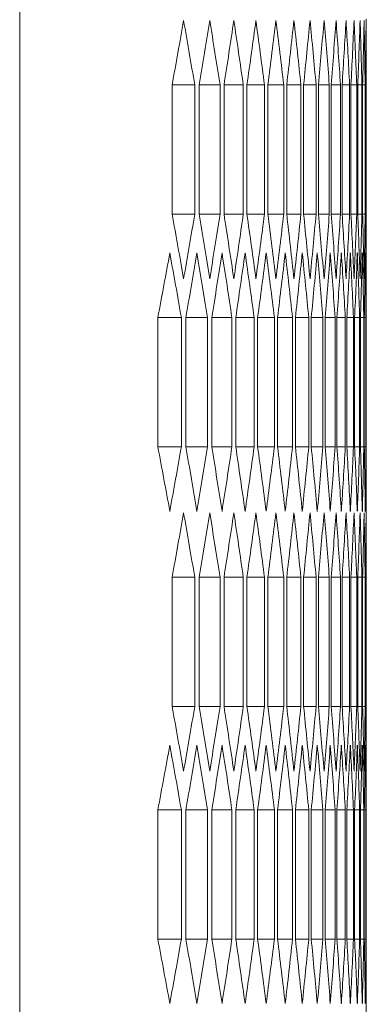
# Model space of a CAD drawing. Units: millimetres. Extents: x -413 to 2297, y -1923 to 970.
# Drawn here: x 1293 to 1309, y 95 to 139 of the extents above; entities that cross this region are included whole.
import ezdxf

# ---------------------------------------------------------------- set-up
doc = ezdxf.new("R2010")
doc.units = ezdxf.units.MM

# ---------------------------------------------------------------- blocks, each defined once
blk = doc.blocks.new('A$C135628D1')
at = {"color": 0, "linetype": 'Continuous', "lineweight": 0, "extrusion": (-2.22045e-16, 1, -2.22045e-16)}
for p, q in [((1157.996, -185.529), (1157.996, 1545.871)), ((1173.496, 806.397), (1173.496, 795.944)), ((1164.813, 797.676), (1164.813, 803.45)), ((1165.824, 803.45), (1164.813, 803.45)), ((1165.824, 803.45), (1165.824, 797.676)), ((1166.019, 797.676), (1166.019, 803.45)), ((1166.955, 803.45), (1166.019, 803.45)), ((1166.955, 803.45), (1166.955, 797.676)), ((1167.134, 797.676), (1167.134, 803.45)), ((1167.994, 803.45), (1167.134, 803.45)), ((1167.994, 803.45), (1167.994, 797.676)), ((1168.159, 797.676), (1168.159, 803.45)), ((1168.944, 803.45), (1168.159, 803.45)), ((1168.944, 803.45), (1168.944, 797.676)), ((1169.093, 797.676), (1169.093, 803.45)), ((1169.803, 803.45), (1169.093, 803.45)), ((1169.803, 803.45), (1169.803, 797.676)), ((1169.937, 797.676), (1169.937, 803.45)), ((1170.572, 803.45), (1169.937, 803.45)), ((1170.572, 803.45), (1170.572, 797.676)), ((1170.692, 797.676), (1170.692, 803.45)), ((1171.251, 803.45), (1170.692, 803.45)), ((1171.251, 803.45), (1171.251, 797.676)), ((1171.356, 797.676), (1171.356, 803.45)), ((1171.841, 803.45), (1171.356, 803.45)), ((1171.841, 803.45), (1171.841, 797.676)), ((1171.93, 797.676), (1171.93, 803.45)), ((1172.341, 803.45), (1171.93, 803.45)), ((1172.341, 803.45), (1172.341, 797.676)), ((1172.415, 797.676), (1172.415, 803.45)), ((1172.751, 803.45), (1172.415, 803.45)), ((1172.751, 803.45), (1172.751, 797.676)), ((1172.81, 797.676), (1172.81, 803.45)), ((1173.071, 803.45), (1172.81, 803.45)), ((1173.071, 803.45), (1173.071, 797.676)), ((1173.116, 797.676), (1173.116, 803.45)), ((1173.302, 803.45), (1173.116, 803.45)), ((1173.302, 803.45), (1173.302, 797.676)), ((1173.332, 797.676), (1173.332, 803.45)), ((1173.444, 803.45), (1173.332, 803.45)), ((1173.444, 803.45), (1173.444, 797.676)), ((1173.459, 797.676), (1173.459, 803.45)), ((1173.459, 803.45), (1173.496, 803.45)), ((1173.496, 803.45), (1173.496, 797.676)), ((1165.824, 797.676), (1164.813, 797.676)), ((1166.955, 797.676), (1166.019, 797.676)), ((1167.994, 797.676), (1167.134, 797.676)), ((1168.944, 797.676), (1168.159, 797.676)), ((1169.803, 797.676), (1169.093, 797.676)), ((1170.572, 797.676), (1169.937, 797.676)), ((1171.251, 797.676), (1170.692, 797.676)), ((1171.841, 797.676), (1171.356, 797.676)), ((1172.341, 797.676), (1171.93, 797.676)), ((1172.751, 797.676), (1172.415, 797.676)), ((1173.071, 797.676), (1172.81, 797.676)), ((1173.302, 797.676), (1173.116, 797.676)), ((1173.444, 797.676), (1173.332, 797.676)), ((1173.459, 797.676), (1173.496, 797.676)), ((1164.176, 787.284), (1164.176, 793.058)), ((1165.225, 793.058), (1164.176, 793.058)), ((1165.225, 793.058), (1165.225, 787.284)), ((1165.427, 787.284), (1165.427, 793.058)), ((1166.401, 793.058), (1165.427, 793.058)), ((1166.401, 793.058), (1166.401, 787.284)), ((1166.588, 787.284), (1166.588, 793.058)), ((1167.486, 793.058), (1166.588, 793.058)), ((1167.486, 793.058), (1167.486, 787.284)), ((1167.658, 787.284), (1167.658, 793.058)), ((1168.48, 793.058), (1167.658, 793.058)), ((1168.48, 793.058), (1168.48, 787.284)), ((1168.637, 787.284), (1168.637, 793.058)), ((1169.385, 793.058), (1168.637, 793.058)), ((1169.385, 793.058), (1169.385, 787.284)), ((1169.527, 787.284), (1169.527, 793.058)), ((1170.199, 793.058), (1169.527, 793.058)), ((1170.199, 793.058), (1170.199, 787.284)), ((1170.326, 787.284), (1170.326, 793.058)), ((1170.923, 793.058), (1170.326, 793.058)), ((1170.923, 793.058), (1170.923, 787.284)), ((1171.035, 787.284), (1171.035, 793.058)), ((1171.557, 793.058), (1171.035, 793.058)), ((1171.557, 793.058), (1171.557, 787.284)), ((1171.654, 787.284), (1171.654, 793.058)), ((1172.102, 793.058), (1171.654, 793.058)), ((1172.102, 793.058), (1172.102, 787.284)), ((1172.184, 787.284), (1172.184, 793.058)), ((1172.557, 793.058), (1172.184, 793.058)), ((1172.557, 793.058), (1172.557, 787.284)), ((1172.624, 787.284), (1172.624, 793.058)), ((1172.922, 793.058), (1172.624, 793.058)), ((1172.922, 793.058), (1172.922, 787.284)), ((1172.974, 787.284), (1172.974, 793.058)), ((1173.198, 793.058), (1172.974, 793.058)), ((1173.198, 793.058), (1173.198, 787.284)), ((1173.235, 787.284), (1173.235, 793.058)), ((1173.384, 793.058), (1173.235, 793.058)), ((1173.384, 793.058), (1173.384, 787.284)), ((1173.407, 787.284), (1173.407, 793.058)), ((1173.481, 793.058), (1173.407, 793.058)), ((1173.481, 793.058), (1173.481, 787.284)), ((1173.489, 787.284), (1173.489, 793.058)), ((1165.225, 787.284), (1164.176, 787.284)), ((1166.401, 787.284), (1165.427, 787.284)), ((1167.486, 787.284), (1166.588, 787.284)), ((1168.48, 787.284), (1167.658, 787.284)), ((1169.385, 787.284), (1168.637, 787.284)), ((1170.199, 787.284), (1169.527, 787.284)), ((1170.923, 787.284), (1170.326, 787.284)), ((1171.557, 787.284), (1171.035, 787.284)), ((1172.102, 787.284), (1171.654, 787.284)), ((1172.557, 787.284), (1172.184, 787.284)), ((1172.922, 787.284), (1172.624, 787.284)), ((1173.198, 787.284), (1172.974, 787.284)), ((1173.384, 787.284), (1173.235, 787.284)), ((1173.481, 787.284), (1173.407, 787.284)), ((1173.496, 784.397), (1173.496, 773.944)), ((1164.813, 775.676), (1164.813, 781.45)), ((1165.824, 781.45), (1164.813, 781.45)), ((1165.824, 781.45), (1165.824, 775.676)), ((1166.019, 775.676), (1166.019, 781.45)), ((1166.955, 781.45), (1166.019, 781.45)), ((1166.955, 781.45), (1166.955, 775.676)), ((1167.134, 775.676), (1167.134, 781.45)), ((1167.994, 781.45), (1167.134, 781.45)), ((1167.994, 781.45), (1167.994, 775.676)), ((1168.159, 775.676), (1168.159, 781.45)), ((1168.944, 781.45), (1168.159, 781.45)), ((1168.944, 781.45), (1168.944, 775.676)), ((1169.093, 775.676), (1169.093, 781.45)), ((1169.803, 781.45), (1169.093, 781.45)), ((1169.803, 781.45), (1169.803, 775.676)), ((1169.937, 775.676), (1169.937, 781.45)), ((1170.572, 781.45), (1169.937, 781.45)), ((1170.572, 781.45), (1170.572, 775.676)), ((1170.692, 775.676), (1170.692, 781.45)), ((1171.251, 781.45), (1170.692, 781.45)), ((1171.251, 781.45), (1171.251, 775.676)), ((1171.356, 775.676), (1171.356, 781.45)), ((1171.841, 781.45), (1171.356, 781.45)), ((1171.841, 781.45), (1171.841, 775.676)), ((1171.93, 775.676), (1171.93, 781.45)), ((1172.341, 781.45), (1171.93, 781.45)), ((1172.341, 781.45), (1172.341, 775.676)), ((1172.415, 775.676), (1172.415, 781.45)), ((1172.751, 781.45), (1172.415, 781.45)), ((1172.751, 781.45), (1172.751, 775.676)), ((1172.81, 775.676), (1172.81, 781.45)), ((1173.071, 781.45), (1172.81, 781.45)), ((1173.071, 781.45), (1173.071, 775.676)), ((1173.116, 775.676), (1173.116, 781.45)), ((1173.302, 781.45), (1173.116, 781.45)), ((1173.302, 781.45), (1173.302, 775.676)), ((1173.332, 775.676), (1173.332, 781.45)), ((1173.444, 781.45), (1173.332, 781.45)), ((1173.444, 781.45), (1173.444, 775.676)), ((1173.459, 775.676), (1173.459, 781.45)), ((1173.459, 781.45), (1173.496, 781.45)), ((1173.496, 781.45), (1173.496, 775.676)), ((1165.824, 775.676), (1164.813, 775.676)), ((1166.955, 775.676), (1166.019, 775.676)), ((1167.994, 775.676), (1167.134, 775.676)), ((1168.944, 775.676), (1168.159, 775.676)), ((1169.803, 775.676), (1169.093, 775.676)), ((1170.572, 775.676), (1169.937, 775.676)), ((1171.251, 775.676), (1170.692, 775.676)), ((1171.841, 775.676), (1171.356, 775.676)), ((1172.341, 775.676), (1171.93, 775.676)), ((1172.751, 775.676), (1172.415, 775.676)), ((1173.071, 775.676), (1172.81, 775.676)), ((1173.302, 775.676), (1173.116, 775.676)), ((1173.444, 775.676), (1173.332, 775.676)), ((1173.459, 775.676), (1173.496, 775.676)), ((1164.176, 765.284), (1164.176, 771.058)), ((1165.225, 771.058), (1164.176, 771.058)), ((1165.225, 771.058), (1165.225, 765.284)), ((1165.427, 765.284), (1165.427, 771.058)), ((1166.401, 771.058), (1165.427, 771.058)), ((1166.401, 771.058), (1166.401, 765.284)), ((1166.588, 765.284), (1166.588, 771.058)), ((1167.486, 771.058), (1166.588, 771.058)), ((1167.486, 771.058), (1167.486, 765.284)), ((1167.658, 765.284), (1167.658, 771.058)), ((1168.48, 771.058), (1167.658, 771.058)), ((1168.48, 771.058), (1168.48, 765.284)), ((1168.637, 765.284), (1168.637, 771.058)), ((1169.385, 771.058), (1168.637, 771.058)), ((1169.385, 771.058), (1169.385, 765.284)), ((1169.527, 765.284), (1169.527, 771.058)), ((1170.199, 771.058), (1169.527, 771.058)), ((1170.199, 771.058), (1170.199, 765.284)), ((1170.326, 765.284), (1170.326, 771.058)), ((1170.923, 771.058), (1170.326, 771.058)), ((1170.923, 771.058), (1170.923, 765.284)), ((1171.035, 765.284), (1171.035, 771.058)), ((1171.557, 771.058), (1171.035, 771.058)), ((1171.557, 771.058), (1171.557, 765.284)), ((1171.654, 765.284), (1171.654, 771.058)), ((1172.102, 771.058), (1171.654, 771.058)), ((1172.102, 771.058), (1172.102, 765.284)), ((1172.184, 765.284), (1172.184, 771.058)), ((1172.557, 771.058), (1172.184, 771.058)), ((1172.557, 771.058), (1172.557, 765.284)), ((1172.624, 765.284), (1172.624, 771.058)), ((1172.922, 771.058), (1172.624, 771.058)), ((1172.922, 771.058), (1172.922, 765.284)), ((1172.974, 765.284), (1172.974, 771.058)), ((1173.198, 771.058), (1172.974, 771.058)), ((1173.198, 771.058), (1173.198, 765.284)), ((1173.235, 765.284), (1173.235, 771.058)), ((1173.384, 771.058), (1173.235, 771.058)), ((1173.384, 771.058), (1173.384, 765.284)), ((1173.407, 765.284), (1173.407, 771.058)), ((1173.481, 771.058), (1173.407, 771.058)), ((1173.481, 771.058), (1173.481, 765.284)), ((1173.489, 765.284), (1173.489, 771.058)), ((1165.225, 765.284), (1164.176, 765.284)), ((1166.401, 765.284), (1165.427, 765.284)), ((1167.486, 765.284), (1166.588, 765.284)), ((1168.48, 765.284), (1167.658, 765.284)), ((1169.385, 765.284), (1168.637, 765.284)), ((1170.199, 765.284), (1169.527, 765.284)), ((1170.923, 765.284), (1170.326, 765.284)), ((1171.557, 765.284), (1171.035, 765.284)), ((1172.102, 765.284), (1171.654, 765.284)), ((1172.557, 765.284), (1172.184, 765.284)), ((1172.922, 765.284), (1172.624, 765.284)), ((1173.198, 765.284), (1172.974, 765.284)), ((1173.384, 765.284), (1173.235, 765.284)), ((1173.481, 765.284), (1173.407, 765.284)), ((1173.496, 762.397), (1173.496, 751.944))]:
    blk.add_line(p, q, dxfattribs=at)
at = {"color": 0, "linetype": 'Continuous', "lineweight": 0}
for centre, major_axis, start_param, end_param in [((-965.089, 899.62), (2138.569, 0), -0.09006, -0.08735), ((-966.265, 892.742), (2139.749, 0), -0.083557, -0.08085), ((-967.352, 885.857), (2140.84, 0), -0.077062, -0.074357), ((-968.351, 878.965), (2141.841, 0), -0.070572, -0.06787), ((-969.261, 872.067), (2142.753, 0), -0.064089, -0.061389), ((-970.083, 865.163), (2143.576, 0), -0.057611, -0.054914), ((-970.815, 858.254), (2144.31, 0), -0.051138, -0.048442), ((-971.459, 851.341), (2144.954, 0), -0.044669, -0.041975), ((-972.014, 844.424), (2145.509, 0), -0.038204, -0.035512), ((-972.479, 837.503), (2145.975, 0), -0.031743, -0.029051), ((-972.855, 830.58), (2146.351, 0), -0.025283, -0.022593), ((-973.142, 823.655), (2146.638, 0), -0.018826, -0.016136), ((-973.339, 816.728), (2146.836, 0), -0.012371, -0.009681), ((-973.448, 809.801), (2146.944, 0), -0.005916, -0.003227), ((-965.089, 701.507), (2138.569, 0), 0.08735, 0.09006), ((-966.265, 708.384), (2139.749, 0), 0.08085, 0.083557), ((-967.352, 715.27), (2140.84, 0), 0.074357, 0.077062), ((-968.351, 722.162), (2141.841, 0), 0.06787, 0.070572), ((-969.261, 729.06), (2142.753, 0), 0.061389, 0.064089), ((-970.083, 735.963), (2143.576, 0), 0.054914, 0.057611), ((-970.815, 742.872), (2144.31, 0), 0.048442, 0.051138), ((-971.459, 749.785), (2144.954, 0), 0.041975, 0.044669), ((-972.014, 756.702), (2145.509, 0), 0.035512, 0.038204), ((-972.479, 763.623), (2145.975, 0), 0.029051, 0.031743), ((-972.855, 770.546), (2146.351, 0), 0.022593, 0.025283), ((-973.142, 777.471), (2146.638, 0), 0.016136, 0.018826), ((-973.339, 784.398), (2146.836, 0), 0.009681, 0.012371), ((-973.448, 791.326), (2146.944, 0), 0.003227, 0.005916), ((-964.468, 892.663), (2137.946, 0), -0.093314, -0.090602), ((-965.688, 885.789), (2139.17, 0), -0.086808, -0.084099), ((-966.819, 878.908), (2140.305, 0), -0.080309, -0.077603), ((-967.862, 872.019), (2141.351, 0), -0.073816, -0.071113), ((-968.817, 865.124), (2142.308, 0), -0.06733, -0.064629), ((-969.683, 858.223), (2143.176, 0), -0.06085, -0.058151), ((-970.46, 851.317), (2143.954, 0), -0.054374, -0.051677), ((-971.148, 844.406), (2144.643, 0), -0.047903, -0.045208), ((-971.747, 837.491), (2145.243, 0), -0.041436, -0.038743), ((-972.257, 830.572), (2145.754, 0), -0.034973, -0.032281), ((-972.678, 823.65), (2146.174, 0), -0.028513, -0.025822), ((-973.01, 816.726), (2146.506, 0), -0.022055, -0.019364), ((-973.252, 809.8), (2146.748, 0), -0.015598, -0.012909), ((-973.405, 802.872), (2146.901, 0), -0.009143, -0.006454), ((-973.468, 795.944), (2146.964, 0), -0.002689, 0), ((-964.468, 687.678), (2137.946, 0), 0.090602, 0.093314), ((-965.688, 694.552), (2139.17, 0), 0.084099, 0.086808), ((-966.819, 701.434), (2140.305, 0), 0.077603, 0.080309), ((-967.862, 708.322), (2141.351, 0), 0.071113, 0.073816), ((-968.817, 715.218), (2142.308, 0), 0.064629, 0.06733), ((-969.683, 722.119), (2143.176, 0), 0.058151, 0.06085), ((-970.46, 729.025), (2143.954, 0), 0.051677, 0.054374), ((-971.148, 735.936), (2144.643, 0), 0.045208, 0.047903), ((-971.747, 742.851), (2145.243, 0), 0.038743, 0.041436), ((-972.257, 749.77), (2145.754, 0), 0.032281, 0.034973), ((-972.678, 756.692), (2146.174, 0), 0.025822, 0.028513), ((-973.01, 763.616), (2146.506, 0), 0.019364, 0.022055), ((-973.252, 770.542), (2146.748, 0), 0.012909, 0.015598), ((-973.405, 777.469), (2146.901, 0), 0.006454, 0.009143), ((-973.468, 784.397), (2146.964, 0), 0, 0.002689), ((-965.089, 877.62), (2138.569, 0), -0.09006, -0.08735), ((-966.265, 870.742), (2139.749, 0), -0.083557, -0.08085), ((-967.352, 863.857), (2140.84, 0), -0.077062, -0.074357), ((-968.351, 856.965), (2141.841, 0), -0.070572, -0.06787), ((-969.261, 850.067), (2142.753, 0), -0.064089, -0.061389), ((-970.083, 843.163), (2143.576, 0), -0.057611, -0.054914), ((-970.815, 836.254), (2144.31, 0), -0.051138, -0.048442), ((-971.459, 829.341), (2144.954, 0), -0.044669, -0.041975), ((-972.014, 822.424), (2145.509, 0), -0.038204, -0.035512), ((-972.479, 815.503), (2145.975, 0), -0.031743, -0.029051), ((-972.855, 808.58), (2146.351, 0), -0.025283, -0.022593), ((-973.142, 801.655), (2146.638, 0), -0.018826, -0.016136), ((-973.339, 794.728), (2146.836, 0), -0.012371, -0.009681), ((-973.448, 787.801), (2146.944, 0), -0.005916, -0.003227), ((-965.089, 679.507), (2138.569, 0), 0.08735, 0.09006), ((-966.265, 686.384), (2139.749, 0), 0.08085, 0.083557), ((-967.352, 693.27), (2140.84, 0), 0.074357, 0.077062), ((-968.351, 700.162), (2141.841, 0), 0.06787, 0.070572), ((-969.261, 707.06), (2142.753, 0), 0.061389, 0.064089), ((-970.083, 713.963), (2143.576, 0), 0.054914, 0.057611), ((-970.815, 720.872), (2144.31, 0), 0.048442, 0.051138), ((-971.459, 727.785), (2144.954, 0), 0.041975, 0.044669), ((-972.014, 734.702), (2145.509, 0), 0.035512, 0.038204), ((-972.479, 741.623), (2145.975, 0), 0.029051, 0.031743), ((-972.855, 748.546), (2146.351, 0), 0.022593, 0.025283), ((-973.142, 755.471), (2146.638, 0), 0.016136, 0.018826), ((-973.339, 762.398), (2146.836, 0), 0.009681, 0.012371), ((-973.448, 769.326), (2146.944, 0), 0.003227, 0.005916), ((-964.468, 870.663), (2137.946, 0), -0.093314, -0.090602), ((-965.688, 863.789), (2139.17, 0), -0.086808, -0.084099), ((-966.819, 856.908), (2140.305, 0), -0.080309, -0.077603), ((-967.862, 850.019), (2141.351, 0), -0.073816, -0.071113), ((-968.817, 843.124), (2142.308, 0), -0.06733, -0.064629), ((-969.683, 836.223), (2143.176, 0), -0.06085, -0.058151), ((-970.46, 829.317), (2143.954, 0), -0.054374, -0.051677), ((-971.148, 822.406), (2144.643, 0), -0.047903, -0.045208), ((-971.747, 815.491), (2145.243, 0), -0.041436, -0.038743), ((-972.257, 808.572), (2145.754, 0), -0.034973, -0.032281), ((-972.678, 801.65), (2146.174, 0), -0.028513, -0.025822), ((-973.01, 794.726), (2146.506, 0), -0.022055, -0.019364), ((-973.252, 787.8), (2146.748, 0), -0.015598, -0.012909), ((-973.405, 780.872), (2146.901, 0), -0.009143, -0.006454), ((-973.468, 773.944), (2146.964, 0), -0.002689, 0), ((-964.468, 665.678), (2137.946, 0), 0.090602, 0.093314), ((-965.688, 672.552), (2139.17, 0), 0.084099, 0.086808), ((-966.819, 679.434), (2140.305, 0), 0.077603, 0.080309), ((-967.862, 686.322), (2141.351, 0), 0.071113, 0.073816), ((-968.817, 693.218), (2142.308, 0), 0.064629, 0.06733), ((-969.683, 700.119), (2143.176, 0), 0.058151, 0.06085), ((-970.46, 707.025), (2143.954, 0), 0.051677, 0.054374), ((-971.148, 713.936), (2144.643, 0), 0.045208, 0.047903), ((-971.747, 720.851), (2145.243, 0), 0.038743, 0.041436), ((-972.257, 727.77), (2145.754, 0), 0.032281, 0.034973), ((-972.678, 734.692), (2146.174, 0), 0.025822, 0.028513), ((-973.01, 741.616), (2146.506, 0), 0.019364, 0.022055), ((-973.252, 748.542), (2146.748, 0), 0.012909, 0.015598), ((-973.405, 755.469), (2146.901, 0), 0.006454, 0.009143), ((-973.468, 762.397), (2146.964, 0), 0, 0.002689)]:
    blk.add_ellipse(centre, major_axis=major_axis, ratio=0.5, start_param=start_param, end_param=end_param, dxfattribs=at)
at = {"color": 0, "linetype": 'Continuous', "lineweight": 0, "extrusion": (4.93038e-32, -2.22045e-16, -1)}
for centre, major_axis, start_param, end_param in [((-965.59, 713.032), (2139.072, 0), -0.08735, -0.084641), ((-966.728, 719.913), (2140.214, 0), -0.08085, -0.078144), ((-967.779, 726.801), (2141.268, 0), -0.074357, -0.071654), ((-968.741, 733.695), (2142.232, 0), -0.06787, -0.065169), ((-969.614, 740.596), (2143.107, 0), -0.061389, -0.058691), ((-970.399, 747.502), (2143.893, 0), -0.054914, -0.052217), ((-971.094, 754.412), (2144.589, 0), -0.048442, -0.045747), ((-971.701, 761.327), (2145.197, 0), -0.041975, -0.039282), ((-972.218, 768.246), (2145.714, 0), -0.035512, -0.032819), ((-972.647, 775.167), (2146.143, 0), -0.029051, -0.02636), ((-972.986, 782.091), (2146.482, 0), -0.022593, -0.019902), ((-973.235, 789.017), (2146.732, 0), -0.016136, -0.013447), ((-973.395, 795.944), (2146.892, 0), -0.009681, -0.006992), ((-973.466, 802.872), (2146.963, 0), -0.003227, -0.000538), ((-965.59, 888.094), (2139.072, 0), 0.084641, 0.08735), ((-966.728, 881.214), (2140.214, 0), 0.078144, 0.08085), ((-967.779, 874.325), (2141.268, 0), 0.071654, 0.074357), ((-968.741, 867.431), (2142.232, 0), 0.065169, 0.06787), ((-969.614, 860.53), (2143.107, 0), 0.058691, 0.061389), ((-970.399, 853.624), (2143.893, 0), 0.052217, 0.054914), ((-971.094, 846.714), (2144.589, 0), 0.045747, 0.048442), ((-971.701, 839.799), (2145.197, 0), 0.039282, 0.041975), ((-972.218, 832.88), (2145.714, 0), 0.032819, 0.035512), ((-972.647, 825.959), (2146.143, 0), 0.02636, 0.029051), ((-972.986, 819.035), (2146.482, 0), 0.019902, 0.022593), ((-973.235, 812.109), (2146.732, 0), 0.013447, 0.016136), ((-973.395, 805.182), (2146.892, 0), 0.006992, 0.009681), ((-973.466, 798.254), (2146.963, 0), 0.000538, 0.003227), ((-964.987, 699.202), (2138.467, 0), -0.090602, -0.087892), ((-966.17, 706.079), (2139.654, 0), -0.084099, -0.081391), ((-967.265, 712.964), (2140.752, 0), -0.077603, -0.074898), ((-968.271, 719.855), (2141.761, 0), -0.071113, -0.068411), ((-969.189, 726.753), (2142.681, 0), -0.064629, -0.061929), ((-970.018, 733.656), (2143.511, 0), -0.058151, -0.055453), ((-970.758, 740.564), (2144.252, 0), -0.051677, -0.048982), ((-971.409, 747.477), (2144.904, 0), -0.045208, -0.042514), ((-971.971, 754.394), (2145.467, 0), -0.038743, -0.03605), ((-972.444, 761.314), (2145.94, 0), -0.032281, -0.029589), ((-972.827, 768.237), (2146.324, 0), -0.025822, -0.023131), ((-973.121, 775.162), (2146.618, 0), -0.019364, -0.016674), ((-973.326, 782.088), (2146.823, 0), -0.012909, -0.010219), ((-973.442, 789.016), (2146.938, 0), -0.006454, -0.003765), ((-964.987, 881.14), (2138.467, 0), 0.087892, 0.090602), ((-966.17, 874.263), (2139.654, 0), 0.081391, 0.084099), ((-967.265, 867.378), (2140.752, 0), 0.074898, 0.077603), ((-968.271, 860.487), (2141.761, 0), 0.068411, 0.071113), ((-969.189, 853.589), (2142.681, 0), 0.061929, 0.064629), ((-970.018, 846.686), (2143.511, 0), 0.055453, 0.058151), ((-970.758, 839.777), (2144.252, 0), 0.048982, 0.051677), ((-971.409, 832.865), (2144.904, 0), 0.042514, 0.045208), ((-971.971, 825.948), (2145.467, 0), 0.03605, 0.038743), ((-972.444, 819.028), (2145.94, 0), 0.029589, 0.032281), ((-972.827, 812.105), (2146.324, 0), 0.023131, 0.025822), ((-973.121, 805.18), (2146.618, 0), 0.016674, 0.019364), ((-973.326, 798.253), (2146.823, 0), 0.010219, 0.012909), ((-973.442, 791.325), (2146.938, 0), 0.003765, 0.006454), ((-965.59, 691.032), (2139.072, 0), -0.08735, -0.084641), ((-966.728, 697.913), (2140.214, 0), -0.08085, -0.078144), ((-967.779, 704.801), (2141.268, 0), -0.074357, -0.071654), ((-968.741, 711.695), (2142.232, 0), -0.06787, -0.065169), ((-969.614, 718.596), (2143.107, 0), -0.061389, -0.058691), ((-970.399, 725.502), (2143.893, 0), -0.054914, -0.052217), ((-971.094, 732.412), (2144.589, 0), -0.048442, -0.045747), ((-971.701, 739.327), (2145.197, 0), -0.041975, -0.039282), ((-972.218, 746.246), (2145.714, 0), -0.035512, -0.032819), ((-972.647, 753.167), (2146.143, 0), -0.029051, -0.02636), ((-972.986, 760.091), (2146.482, 0), -0.022593, -0.019902), ((-973.235, 767.017), (2146.732, 0), -0.016136, -0.013447), ((-973.395, 773.944), (2146.892, 0), -0.009681, -0.006992), ((-973.466, 780.872), (2146.963, 0), -0.003227, -0.000538), ((-965.59, 866.094), (2139.072, 0), 0.084641, 0.08735), ((-966.728, 859.214), (2140.214, 0), 0.078144, 0.08085), ((-967.779, 852.325), (2141.268, 0), 0.071654, 0.074357), ((-968.741, 845.431), (2142.232, 0), 0.065169, 0.06787), ((-969.614, 838.53), (2143.107, 0), 0.058691, 0.061389), ((-970.399, 831.624), (2143.893, 0), 0.052217, 0.054914), ((-971.094, 824.714), (2144.589, 0), 0.045747, 0.048442), ((-971.701, 817.799), (2145.197, 0), 0.039282, 0.041975), ((-972.218, 810.88), (2145.714, 0), 0.032819, 0.035512), ((-972.647, 803.959), (2146.143, 0), 0.02636, 0.029051), ((-972.986, 797.035), (2146.482, 0), 0.019902, 0.022593), ((-973.235, 790.109), (2146.732, 0), 0.013447, 0.016136), ((-973.395, 783.182), (2146.892, 0), 0.006992, 0.009681), ((-973.466, 776.254), (2146.963, 0), 0.000538, 0.003227), ((-964.987, 677.202), (2138.467, 0), -0.090602, -0.087892), ((-966.17, 684.079), (2139.654, 0), -0.084099, -0.081391), ((-967.265, 690.964), (2140.752, 0), -0.077603, -0.074898), ((-968.271, 697.855), (2141.761, 0), -0.071113, -0.068411), ((-969.189, 704.753), (2142.681, 0), -0.064629, -0.061929), ((-970.018, 711.656), (2143.511, 0), -0.058151, -0.055453), ((-970.758, 718.564), (2144.252, 0), -0.051677, -0.048982), ((-971.409, 725.477), (2144.904, 0), -0.045208, -0.042514), ((-971.971, 732.394), (2145.467, 0), -0.038743, -0.03605), ((-972.444, 739.314), (2145.94, 0), -0.032281, -0.029589), ((-972.827, 746.237), (2146.324, 0), -0.025822, -0.023131), ((-973.121, 753.162), (2146.618, 0), -0.019364, -0.016674), ((-973.326, 760.088), (2146.823, 0), -0.012909, -0.010219), ((-973.442, 767.016), (2146.938, 0), -0.006454, -0.003765), ((-964.987, 859.14), (2138.467, 0), 0.087892, 0.090602), ((-966.17, 852.263), (2139.654, 0), 0.081391, 0.084099), ((-967.265, 845.378), (2140.752, 0), 0.074898, 0.077603), ((-968.271, 838.487), (2141.761, 0), 0.068411, 0.071113), ((-969.189, 831.589), (2142.681, 0), 0.061929, 0.064629), ((-970.018, 824.686), (2143.511, 0), 0.055453, 0.058151), ((-970.758, 817.777), (2144.252, 0), 0.048982, 0.051677), ((-971.409, 810.865), (2144.904, 0), 0.042514, 0.045208), ((-971.971, 803.948), (2145.467, 0), 0.03605, 0.038743), ((-972.444, 797.028), (2145.94, 0), 0.029589, 0.032281), ((-972.827, 790.105), (2146.324, 0), 0.023131, 0.025822), ((-973.121, 783.18), (2146.618, 0), 0.016674, 0.019364), ((-973.326, 776.253), (2146.823, 0), 0.010219, 0.012909), ((-973.442, 769.325), (2146.938, 0), 0.003765, 0.006454)]:
    blk.add_ellipse(centre, major_axis=major_axis, ratio=0.5, start_param=start_param, end_param=end_param, dxfattribs=at)

msp = doc.modelspace()

# ---------------------------------------------------------------- block references
msp.add_blockref('A$C135628D1', (135.18, -667.831))

doc.saveas('drawing.dxf')
